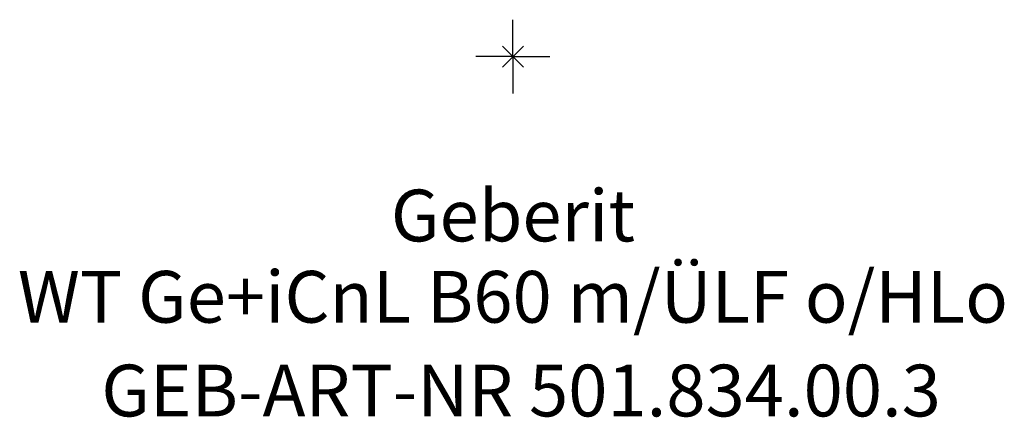
# Model space of a CAD drawing. Units: millimetres. Extents: x -300 to 300, y -24 to 850.
# Drawn here: x -33 to 33, y -24 to 2 of the extents above; entities that cross this region are included whole.
import ezdxf
from ezdxf.enums import TextEntityAlignment as Align

# ---------------------------------------------------------------- set-up
doc = ezdxf.new("R2010")
doc.units = ezdxf.units.MM
doc.layers.get('0').update_dxf_attribs({"linetype": 'CONTINUOUS'})
for name, color, linetype, lineweight in [('Arbeitspunkt(DIN)', 7, 'CONTINUOUS', 25), ('GEB-ART-NR', 1, 'CONTINUOUS', 18), ('GEB-BEZUG', 2, 'CONTINUOUS', 25), ('GEB-TEXT', 5, 'CONTINUOUS', 18)]:
    doc.layers.add(name, color=color, linetype=linetype, lineweight=lineweight)
doc.styles.get("Standard").update_dxf_attribs({"font": 'arial.ttf'})

# ---------------------------------------------------------------- blocks, each defined once
blk = doc.blocks.new('Einfügepunkt')
at = {"layer": 'GEB-BEZUG'}
for p, q in [((-0.707, -0.707), (0.707, 0.707)), ((-0.707, 0.707), (0.707, -0.707))]:
    blk.add_line(p, q, dxfattribs=at)

msp = doc.modelspace()

# ---------------------------------------------------------------- linework, layer by layer
at = {"layer": 'Arbeitspunkt(DIN)', "ltscale": 5}
for q in [(0, 2.5), (-2.5, 0), (0, -2.5), (2.5, 0)]:
    msp.add_line((0, 0), q, dxfattribs=at)

# ---------------------------------------------------------------- block references
at = {"ltscale": 5}
msp.add_blockref('Einfügepunkt', (0, 0), dxfattribs=at)

# ---------------------------------------------------------------- texts
at = {"layer": 'GEB-ART-NR'}
msp.add_text('GEB-ART-NR 501.834.00.3', height=3.5, dxfattribs=at).set_placement((0.554, -24.343), align=Align.CENTER)
at = {"layer": 'GEB-TEXT'}
for s, p in [('Geberit', (0.001, -12.5)), ('WT Ge+iCnL B60 m/ÜLF o/HLo', (0.001, -18))]:
    msp.add_text(s, height=3.5, dxfattribs=at).set_placement(p, align=Align.CENTER)

doc.saveas('drawing.dxf')
